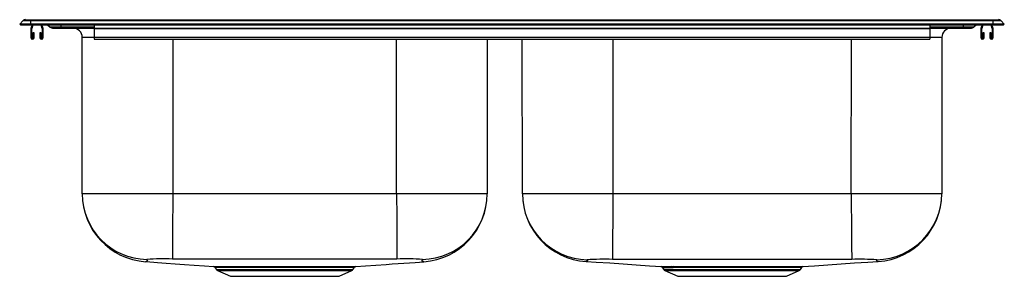
# Model space of a CAD drawing. Units: inches. Extents: x -16.5 to 16.5, y -8.4 to 0.2.
import ezdxf

# ---------------------------------------------------------------- set-up
doc = ezdxf.new("R2010")
doc.units = ezdxf.units.IN
doc.header["$MEASUREMENT"] = 0
doc.layers.get('0').update_dxf_attribs({"linetype": 'CONTINUOUS'})

# ---------------------------------------------------------------- blocks, each defined once
blk = doc.blocks.new('HD3322EK2_FRONT')
at = {"color": 7, "linetype": 'Continuous'}
for p, q in [((-16.5, 0.024), (-16.395, 0.132)), ((-16.125, 0.024), (-16.5, 0.024)), ((-16.5, 0.024), (-16.475, 0)), ((-16.475, 0), (-16.125, 0)), ((-16.125, 0.132), (-16.395, 0.132)), ((-16.303, 0.171), (-16.125, 0.171)), ((-16.125, 0.171), (16.125, 0.171)), ((-16.125, 0.171), (-16.125, 0.132)), ((-16.125, 0.024), (-16.125, 0.132)), ((16.125, 0.132), (-16.125, 0.132)), ((-16.125, 0.024), (-16.125, 0)), ((16.125, 0.024), (-16.125, 0.024)), ((-16.125, 0), (16.125, 0)), ((-16.081, 0), (-16.123, -0.122)), ((-16.087, -0.115), (-16.047, 0)), ((-15.793, 0), (-15.753, -0.115)), ((-15.717, -0.122), (-15.759, 0)), ((-15.568, 0), (-15.478, -0.076)), ((-14, 0), (-14, -0.122)), ((14, 0), (14, -0.122)), ((15.568, 0), (15.478, -0.076)), ((15.759, 0), (15.717, -0.122)), ((15.753, -0.115), (15.793, 0)), ((16.047, 0), (16.087, -0.115)), ((16.123, -0.122), (16.081, 0)), ((16.125, 0.171), (16.303, 0.171)), ((16.125, 0.171), (16.125, 0.132)), ((16.125, 0.024), (16.125, 0.132)), ((16.395, 0.132), (16.125, 0.132)), ((16.5, 0.024), (16.125, 0.024)), ((16.125, 0.024), (16.125, 0)), ((16.125, 0), (16.475, 0)), ((16.5, 0.024), (16.395, 0.132)), ((16.5, 0.024), (16.475, 0)), ((-16.125, -0.132), (-16.125, -0.432)), ((-16.089, -0.432), (-16.089, -0.125)), ((-16.011, -0.274), (-16.055, -0.274)), ((-16.055, -0.274), (-16.055, -0.432)), ((-16.018, -0.435), (-16.011, -0.274)), ((-15.829, -0.274), (-15.822, -0.435)), ((-15.785, -0.274), (-15.829, -0.274)), ((-15.785, -0.432), (-15.785, -0.274)), ((-15.751, -0.125), (-15.751, -0.432)), ((-15.715, -0.432), (-15.715, -0.132)), ((-15.117, -0.076), (-15.478, -0.076)), ((-15.375, -0.114), (-15.117, -0.114)), ((-15.117, -0.076), (-15.117, -0.114)), ((-15.117, -0.114), (-14, -0.114)), ((14, -0.122), (-14, -0.122)), ((-14, -0.122), (-14, -0.132)), ((14, -0.132), (-14, -0.132)), ((-14, -0.132), (-14, -0.432)), ((14, -0.114), (15.117, -0.114)), ((14, -0.122), (14, -0.132)), ((14, -0.132), (14, -0.432)), ((15.478, -0.076), (15.117, -0.076)), ((15.117, -0.076), (15.117, -0.114)), ((15.117, -0.114), (15.375, -0.114)), ((15.715, -0.132), (15.715, -0.432)), ((15.751, -0.432), (15.751, -0.125)), ((15.785, -0.274), (15.785, -0.432)), ((15.829, -0.274), (15.785, -0.274)), ((15.822, -0.435), (15.829, -0.274)), ((16.011, -0.274), (16.018, -0.435)), ((16.055, -0.274), (16.011, -0.274)), ((16.055, -0.432), (16.055, -0.274)), ((16.089, -0.125), (16.089, -0.432)), ((16.125, -0.432), (16.125, -0.132)), ((-14.403, -5.67), (-14.403, -0.426)), ((14, -0.432), (-14, -0.432)), ((-14, -0.432), (-14, -0.486)), ((-14, -0.486), (14, -0.486)), ((-0.833, -0.486), (-0.833, -5.67)), ((0.349, -5.666), (0.341, -0.486)), ((14, -0.432), (14, -0.486)), ((14.41, -0.426), (14.401, -5.666)), ((-3.868, -5.67), (-11.368, -5.67)), ((11.366, -5.666), (3.384, -5.666)), ((-10.003, -8.11), (-10.004, -8.11)), ((-9.957, -8.138), (-9.906, -8.21)), ((-9.956, -8.137), (-9.956, -8.137)), ((-9.867, -8.243), (-9.438, -8.438)), ((-5.798, -8.438), (-5.369, -8.243)), ((-5.329, -8.21), (-5.278, -8.137)), ((-5.278, -8.137), (-5.279, -8.137)), ((5.036, -8.137), (5.087, -8.21)), ((5.126, -8.243), (5.555, -8.438)), ((5.358, -8.112), (5.411, -8.112)), ((5.451, -8.138), (5.399, -8.138)), ((9.195, -8.438), (9.624, -8.243)), ((9.664, -8.21), (9.714, -8.138)), ((-9.438, -8.438), (-5.798, -8.438)), ((5.555, -8.438), (9.195, -8.438))]:
    blk.add_line(p, q, dxfattribs=at)
at = {"color": 8, "linetype": 'Continuous'}
for p, q in [((-15.117, 0), (-15.117, -0.076)), ((15.117, 0), (15.117, -0.076)), ((-14, -0.076), (-15.117, -0.076)), ((15.117, -0.076), (14, -0.076)), ((-11.368, -0.486), (-11.368, -5.67)), ((-3.868, -5.67), (-3.868, -0.486)), ((3.376, -0.486), (3.384, -5.666)), ((11.366, -5.666), (11.374, -0.486)), ((-9.906, -8.21), (-7.618, -8.21)), ((-9.867, -8.243), (-7.618, -8.243)), ((-7.618, -8.21), (-5.329, -8.21)), ((-7.618, -8.243), (-5.369, -8.243)), ((5.087, -8.21), (7.375, -8.21)), ((5.126, -8.243), (7.375, -8.243)), ((7.375, -8.21), (9.664, -8.21)), ((7.375, -8.243), (9.624, -8.243))]:
    blk.add_line(p, q, dxfattribs=at)
at = {"color": 7, "linetype": 'Continuous'}
for points in [[(-11.368, -5.67), (-11.746, -5.67), (-12.125, -5.67), (-12.499, -5.67), (-12.772, -5.67), (-13.034, -5.67), (-13.282, -5.67), (-13.514, -5.67), (-13.664, -5.67), (-13.807, -5.67), (-13.941, -5.67), (-14.064, -5.67), (-14.172, -5.67), (-14.211, -5.67), (-14.25, -5.67), (-14.288, -5.67), (-14.324, -5.67), (-14.355, -5.67), (-14.38, -5.67), (-14.397, -5.67), (-14.403, -5.67)], [(-11.368, -5.67), (-11.369, -5.93), (-11.371, -6.197), (-11.373, -6.465), (-11.374, -6.661), (-11.375, -6.851), (-11.376, -7.031), (-11.377, -7.198), (-11.378, -7.349), (-11.379, -7.482), (-11.379, -7.595), (-11.38, -7.689), (-11.38, -7.78), (-11.381, -7.836), (-11.381, -7.859)], [(-3.868, -5.67), (-3.866, -5.93), (-3.865, -6.197), (-3.863, -6.465), (-3.862, -6.661), (-3.861, -6.851), (-3.86, -7.031), (-3.859, -7.198), (-3.858, -7.349), (-3.857, -7.482), (-3.856, -7.595), (-3.856, -7.689), (-3.855, -7.78), (-3.855, -7.836), (-3.855, -7.859)], [(-0.833, -5.67), (-0.848, -5.67), (-0.886, -5.67), (-0.94, -5.67), (-1.001, -5.67), (-1.064, -5.67), (-1.112, -5.67), (-1.164, -5.67), (-1.22, -5.67), (-1.278, -5.67), (-1.338, -5.67), (-1.401, -5.67), (-1.558, -5.67), (-1.722, -5.67), (-1.835, -5.67), (-1.953, -5.67), (-2.076, -5.67), (-2.202, -5.67), (-2.464, -5.67), (-2.737, -5.67), (-3.11, -5.67), (-3.49, -5.67), (-3.868, -5.67)], [(3.384, -5.666), (3.073, -5.666), (2.769, -5.666), (2.475, -5.666), (2.194, -5.666), (1.842, -5.666), (1.522, -5.666), (1.238, -5.666), (0.988, -5.666), (0.771, -5.666), (0.593, -5.666), (0.489, -5.666), (0.412, -5.666), (0.365, -5.666), (0.349, -5.666)], [(3.384, -5.666), (3.382, -5.927), (3.379, -6.195), (3.376, -6.464), (3.374, -6.726), (3.372, -6.975), (3.369, -7.201), (3.368, -7.4), (3.366, -7.567), (3.365, -7.697), (3.364, -7.79), (3.363, -7.847), (3.363, -7.871)], [(11.366, -5.666), (11.369, -5.927), (11.371, -6.195), (11.374, -6.464), (11.376, -6.726), (11.379, -6.975), (11.381, -7.201), (11.383, -7.4), (11.384, -7.567), (11.386, -7.697), (11.387, -7.79), (11.387, -7.847), (11.387, -7.871)], [(14.401, -5.666), (14.385, -5.666), (14.338, -5.666), (14.261, -5.666), (14.157, -5.666), (13.98, -5.666), (13.763, -5.666), (13.512, -5.666), (13.228, -5.666), (12.908, -5.666), (12.557, -5.666), (12.275, -5.666), (11.981, -5.666), (11.677, -5.666), (11.366, -5.666)], [(-3.855, -7.859), (-5.117, -7.861), (-6.367, -7.861), (-7.618, -7.861), (-8.868, -7.861), (-10.119, -7.861), (-11.381, -7.859)], [(11.387, -7.871), (10.038, -7.876), (8.707, -7.877), (7.375, -7.877), (6.044, -7.877), (4.712, -7.876), (3.363, -7.871)], [(-12.264, -7.945), (-11.884, -7.972), (-11.589, -7.994), (-11.285, -8.017), (-10.972, -8.04), (-10.648, -8.064), (-10.311, -8.088), (-10.003, -8.11)], [(-10.003, -8.11), (-9.991, -8.111), (-9.961, -8.111), (-9.914, -8.111), (-9.852, -8.111), (-9.775, -8.112), (-9.68, -8.112), (-9.57, -8.112), (-9.449, -8.112), (-9.316, -8.112), (-9.17, -8.112), (-9.014, -8.112), (-8.848, -8.112), (-8.669, -8.112), (-8.481, -8.112), (-8.293, -8.112), (-8.101, -8.112), (-7.899, -8.112), (-7.695, -8.112), (-7.497, -8.112), (-7.299, -8.112), (-7.098, -8.112), (-6.901, -8.112), (-6.714, -8.112), (-6.534, -8.112), (-6.356, -8.112), (-6.188, -8.112), (-6.034, -8.112), (-5.891, -8.112), (-5.756, -8.112), (-5.635, -8.112), (-5.532, -8.112), (-5.443, -8.111), (-5.367, -8.111), (-5.307, -8.111), (-5.266, -8.111), (-5.24, -8.111), (-5.233, -8.11)], [(-5.233, -8.11), (-4.912, -8.087), (-4.559, -8.062), (-4.215, -8.038), (-4.013, -8.023), (-3.815, -8.01), (-3.62, -7.996), (-3.43, -7.983), (-3.244, -7.97), (-3.1, -7.959), (-2.958, -7.949), (-2.957, -7.949)], [(-2.956, -7.949), (-2.957, -7.949), (-2.957, -7.949)], [(2.492, -7.938), (2.825, -7.96), (3.275, -7.991), (3.721, -8.021), (4.166, -8.052), (4.609, -8.083), (5.015, -8.111)], [(5.411, -8.112), (5.553, -8.112), (5.738, -8.112), (5.943, -8.112), (6.166, -8.112), (6.405, -8.112), (6.656, -8.112), (6.916, -8.112), (7.181, -8.112), (7.45, -8.112), (7.717, -8.112), (7.969, -8.112), (8.215, -8.112), (8.45, -8.112)], [(8.428, -8.139), (8.258, -8.139), (8.083, -8.139), (7.898, -8.139), (7.71, -8.139), (7.517, -8.139), (7.322, -8.139), (7.123, -8.139), (6.925, -8.139), (6.736, -8.139), (6.552, -8.139), (6.368, -8.139), (6.191, -8.139), (6.028, -8.139), (5.874, -8.139), (5.726, -8.139), (5.59, -8.138), (5.451, -8.138)], [(8.45, -8.112), (8.617, -8.112), (8.775, -8.112), (8.929, -8.112), (9.072, -8.112), (9.205, -8.112), (9.326, -8.112), (9.437, -8.112), (9.532, -8.111), (9.609, -8.111), (9.671, -8.111), (9.719, -8.111), (9.749, -8.111), (9.761, -8.11), (9.76, -8.11)], [(9.734, -8.111), (10.141, -8.083), (10.584, -8.052), (11.029, -8.021), (11.475, -7.991), (11.925, -7.96), (12.258, -7.937)]]:
    blk.add_lwpolyline(points, dxfattribs=at)
at = {"color": 8, "linetype": 'Continuous'}
for points in [[(-12.239, -7.87), (-12.227, -7.892), (-12.221, -7.911), (-12.228, -7.927), (-12.255, -7.935), (-12.259, -7.941), (-12.265, -7.945), (-12.271, -7.948), (-12.277, -7.949), (-12.279, -7.949)], [(-2.957, -7.949), (-2.963, -7.948), (-2.971, -7.945), (-2.979, -7.938), (-3.008, -7.927), (-3.012, -7.902), (-2.996, -7.87)], [(2.519, -7.881), (2.527, -7.901), (2.527, -7.917), (2.514, -7.929), (2.496, -7.934), (2.492, -7.937), (2.488, -7.94), (2.484, -7.942), (2.481, -7.942), (2.48, -7.942)], [(12.27, -7.942), (12.267, -7.942), (12.263, -7.94), (12.256, -7.936), (12.237, -7.929), (12.222, -7.91), (12.231, -7.881)], [(-5.279, -8.137), (-5.286, -8.137), (-5.311, -8.137), (-5.353, -8.138), (-5.41, -8.138), (-5.482, -8.138), (-5.572, -8.138), (-5.676, -8.138), (-5.791, -8.139), (-5.919, -8.139), (-6.062, -8.139), (-6.217, -8.139), (-6.378, -8.139), (-6.547, -8.139), (-6.728, -8.139), (-6.916, -8.139), (-7.104, -8.139), (-7.295, -8.139), (-7.494, -8.139), (-7.693, -8.139), (-7.887, -8.139), (-8.079, -8.139), (-8.274, -8.139), (-8.463, -8.139), (-8.642, -8.139), (-8.813, -8.139), (-8.981, -8.139), (-9.138, -8.139), (-9.28, -8.139), (-9.412, -8.139), (-9.53, -8.138), (-9.635, -8.138), (-9.727, -8.138), (-9.805, -8.138), (-9.868, -8.138), (-9.914, -8.137), (-9.943, -8.137), (-9.957, -8.137), (-9.956, -8.137)], [(9.713, -8.137), (9.714, -8.137), (9.702, -8.137), (9.673, -8.137), (9.628, -8.138), (9.566, -8.138), (9.488, -8.138), (9.398, -8.138), (9.293, -8.138), (9.171, -8.138), (9.037, -8.139), (8.9, -8.139), (8.754, -8.139), (8.595, -8.139), (8.428, -8.139)]]:
    blk.add_lwpolyline(points, dxfattribs=at)
at = {"color": 7, "linetype": 'Continuous'}
for centre, radius, start, end in [((-16.303, 0.043), 0.129, 90, 135.8978), ((16.303, 0.043), 0.129, 44.1022, 90), ((-16.093, -0.132), 0.032, 161, 180), ((-16.057, -0.125), 0.032, 161, 180), ((-15.783, -0.125), 0.032, 0, 19), ((-15.747, -0.132), 0.032, 0, 19), ((-15.375, 0.046), 0.16, 229.8588, 270), ((-14.715, -0.426), 0.313, 0, 90), ((14.722, -0.426), 0.313, 90, 179.909), ((15.375, 0.046), 0.16, 270, 310.1412), ((15.747, -0.132), 0.032, 161, 180), ((15.783, -0.125), 0.032, 161, 180), ((16.057, -0.125), 0.032, 0, 19), ((16.093, -0.132), 0.032, 0, 19), ((-16.072, -0.432), 0.0533, 180, 357.5), ((-16.072, -0.432), 0.017, 180, 0), ((-15.768, -0.432), 0.0533, 182.5, 0), ((-15.768, -0.432), 0.017, 180, 0), ((15.768, -0.432), 0.0533, 180, 357.5), ((15.768, -0.432), 0.017, 180, 0), ((16.072, -0.432), 0.0533, 182.5, 0), ((16.072, -0.432), 0.017, 180, 0), ((-12.118, -5.67), 2.285, 180.0001, 265.9504), ((-12.202, -5.67), 2.2, 180.007, 269.0407), ((-3.033, -5.67), 2.2, 270.9591, 359.9931), ((-3.118, -5.67), 2.285, 274.0507, 359.9999), ((2.634, -5.662), 2.285, 180.091, 266.1408), ((2.569, -5.662), 2.22, 180.0996, 268.7113), ((12.181, -5.662), 2.22, 271.2885, 359.9006), ((12.116, -5.662), 2.285, 273.8589, 359.9093), ((-11.67, -18.694), 10.84, 88.4744, 93.013), ((-3.566, -18.694), 10.84, 86.987, 91.5256), ((3.056, -17.346), 9.48, 88.1442, 93.2465), ((11.694, -17.346), 9.48, 86.7535, 91.8558), ((-10.006, -8.169), 0.0587, 32.9636, 73.6087), ((-9.826, -8.154), 0.0976, 215, 245.4762), ((-5.409, -8.154), 0.0976, 294.5238, 325), ((-5.233, -8.165), 0.0535, 103.5007, 148.4042), ((5.334, 40.648), 48.76, 269.595, 270.0281), ((4.991, -8.162), 0.0506, 29.4628, 76.2388), ((5.167, -8.154), 0.0976, 215, 245.4762), ((5.354, -8.163), 0.0514, 28.624, 85.4906), ((5.407, -8.162), 0.0499, 27.6393, 85.1965), ((8.461, -8.143), 0.0328, 108.4793, 172.085), ((9.584, -8.154), 0.0976, 294.5238, 325), ((9.759, -8.165), 0.0532, 103.8183, 149.0489)]:
    blk.add_arc(centre, radius, start, end, dxfattribs=at)
at = {"color": 8, "linetype": 'Continuous'}
for centre, radius, start, end in [((14.085, -261.592), 261.166, 89.92867, 90.01854), ((5.329, 22.709), 30.847, 269.457, 270.131)]:
    blk.add_arc(centre, radius, start, end, dxfattribs=at)
blk.add_ellipse((-11.368, -0.426), major_axis=(3.035, 0), ratio=0.000327, start_param=2.620423, end_param=3.141593, dxfattribs=at)

msp = doc.modelspace()

# ---------------------------------------------------------------- block references
msp.add_blockref('HD3322EK2_FRONT', (0, 0))

doc.saveas('drawing.dxf')
